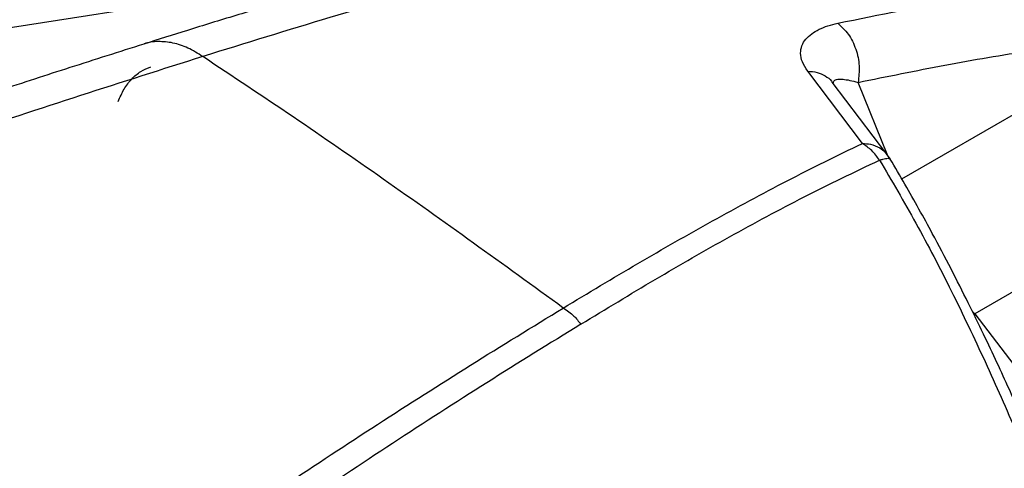
# Model space of a CAD drawing. Extents: x 0.5 to 33.5, y 0.5 to 21.5.
# Drawn here: x 24.2 to 24.6, y 13.5 to 13.7 of the extents above; entities that cross this region are included whole.
import ezdxf

# ---------------------------------------------------------------- set-up
doc = ezdxf.new("R2010")
doc.units = 0
doc.header["$MEASUREMENT"] = 0
doc.layers.get('0').update_dxf_attribs({"linetype": 'CONTINUOUS'})

# ---------------------------------------------------------------- blocks, each defined once
blk = doc.blocks.new('A$C496B622B')
at = {"color": 7, "linetype": 'CONTINUOUS'}
for p, q in [((2.87376, 3.6226), (2.27713, 3.52893)), ((3.23415, 3.52897), (3.34121, 3.59077)), ((3.21379, 3.54728), (3.18565, 3.58454)), ((3.19829, 3.57888), (3.19831, 3.57892)), ((3.22646, 3.54172), (3.19829, 3.57888)), ((3.227, 3.54084), (3.21159, 3.57874)), ((3.22631, 3.54161), (3.22653, 3.54128)), ((3.22823, 3.53912), (3.22663, 3.54136)), ((3.38482, 3.52473), (3.27174, 3.45945)), ((3.27174, 3.45945), (3.2706, 3.46056)), ((3.27174, 3.45945), (3.30317, 3.41824))]:
    blk.add_line(p, q, dxfattribs=at)
for points, knots in [([(3.22591, 3.69079), (3.22064, 3.69012), (3.20594, 3.68824), (3.18222, 3.68456), (3.15545, 3.67999), (3.13049, 3.67527), (3.10736, 3.67056), (3.08699, 3.66613), (3.06922, 3.66207), (3.05391, 3.65844), (3.04001, 3.65504), (3.02753, 3.6519), (3.01647, 3.64905), (3.00682, 3.64653), (2.9951, 3.64341), (2.98009, 3.63933), (2.96058, 3.63389), (2.93882, 3.62765), (2.91525, 3.6207), (2.89061, 3.61327), (2.8665, 3.60584), (2.85065, 3.60086), (2.84315, 3.5985)], [0, 0, 0, 0, 0.0427193, 0.1193343, 0.190802, 0.2571208, 0.3182905, 0.3743124, 0.4182368, 0.4583834, 0.4947545, 0.5273502, 0.5561696, 0.5812132, 0.6027362, 0.6475665, 0.6980228, 0.7541102, 0.8157999, 0.8795486, 0.9430287, 1, 1, 1, 1]), ([(3.25246, 3.68351), (3.2323, 3.68058), (3.19198, 3.6747), (3.13016, 3.66246), (3.0675, 3.64793), (3.00386, 3.6311), (2.93933, 3.61249), (2.89548, 3.59887), (2.87353, 3.59206)], [0, 0, 0, 0, 0.166391, 0.3328174, 0.4993154, 0.6659711, 0.8328374, 1, 1, 1, 1]), ([(3.20111, 3.60925), (3.22261, 3.61363), (3.26553, 3.62236), (3.30773, 3.62833), (3.32879, 3.63131)], [0, 0, 0, 0, 0.500929, 1, 1, 1, 1]), ([(3.18565, 3.58454), (3.1846, 3.58615), (3.18252, 3.58934), (3.18172, 3.59378), (3.18241, 3.59772), (3.18444, 3.60108), (3.18751, 3.60389), (3.1914, 3.60617), (3.1959, 3.60799), (3.19938, 3.60883), (3.20111, 3.60925)], [0, 0, 0, 0, 0.134299, 0.267199, 0.397079, 0.523438, 0.646424, 0.766579, 0.88431, 1, 1, 1, 1]), ([(3.20111, 3.60925), (3.20302, 3.60751), (3.20685, 3.60401), (3.21069, 3.59605), (3.21264, 3.58718), (3.21194, 3.58155), (3.21159, 3.57874)], [0, 0, 0, 0, 0.2500009, 0.5000004, 0.75, 1, 1, 1, 1]), ([(2.84315, 3.5985), (2.83045, 3.59447), (2.80574, 3.58663), (2.76933, 3.57479), (2.73468, 3.56336), (2.70178, 3.55238), (2.67063, 3.5419), (2.64123, 3.53195), (2.61365, 3.52259), (2.59573, 3.5165), (2.58712, 3.51357)], [0, 0, 0, 0, 0.153068, 0.297982, 0.434815, 0.563637, 0.684519, 0.797513, 0.902662, 1, 1, 1, 1]), ([(2.87353, 3.59206), (2.87101, 3.59365), (2.86597, 3.59683), (2.85817, 3.59939), (2.85059, 3.59996), (2.8455, 3.59957), (2.84322, 3.59851), (2.84316, 3.59848)], [0, 0, 0, 0, 0.248212, 0.496423, 0.744634, 0.992845, 1, 1, 1, 1]), ([(3.21159, 3.57874), (3.22655, 3.58179), (3.25637, 3.58789), (3.2995, 3.59522), (3.32754, 3.59897), (3.34097, 3.60077)], [0, 0, 0, 0, 0.344006, 0.685735, 1, 1, 1, 1]), ([(2.87353, 3.59206), (2.85261, 3.58542), (2.81079, 3.57215), (2.74676, 3.55103), (2.68168, 3.52916), (2.63698, 3.51399), (2.61461, 3.50639)], [0, 0, 0, 0, 0.250161, 0.500012, 0.749834, 1, 1, 1, 1]), ([(3.05953, 3.46237), (3.04408, 3.47359), (3.01316, 3.49602), (2.96671, 3.52895), (2.92017, 3.56116), (2.88908, 3.58176), (2.87353, 3.59206)], [0, 0, 0, 0, 0.249909, 0.499841, 0.749931, 1, 1, 1, 1]), ([(2.82996, 3.56891), (2.8309, 3.5711), (2.83279, 3.57549), (2.83681, 3.58064), (2.84147, 3.58463), (2.84508, 3.58605), (2.84686, 3.58675)], [0, 0, 0, 0, 0.251813, 0.503627, 0.755441, 1, 1, 1, 1]), ([(3.18565, 3.58454), (3.18729, 3.5844), (3.19057, 3.58411), (3.19467, 3.5822), (3.19728, 3.58039), (3.19812, 3.579), (3.19822, 3.57884)], [0, 0, 0, 0, 0.318948, 0.637877, 0.956823, 1, 1, 1, 1]), ([(3.19882, 3.57834), (3.19882, 3.57857), (3.19882, 3.57909), (3.19922, 3.57967), (3.19997, 3.58012), (3.20139, 3.58045), (3.20377, 3.58042), (3.20729, 3.57988), (3.21013, 3.57913), (3.21159, 3.57874)], [0, 0, 0, 0, 0.074418, 0.1653697, 0.2649911, 0.3737977, 0.5729247, 0.7803443, 1, 1, 1, 1]), ([(3.05953, 3.46237), (3.07237, 3.47009), (3.09807, 3.48556), (3.13644, 3.50747), (3.17497, 3.52833), (3.20084, 3.54096), (3.21379, 3.54728)], [0, 0, 0, 0, 0.2489221, 0.4986356, 0.7490067, 1, 1, 1, 1]), ([(3.22263, 3.53865), (3.22135, 3.54038), (3.2188, 3.54384), (3.21546, 3.54614), (3.21379, 3.54728)], [0, 0, 0, 0, 0.5, 1, 1, 1, 1]), ([(3.21379, 3.54728), (3.2152, 3.54719), (3.2185, 3.54696), (3.22241, 3.54527), (3.22521, 3.54339), (3.22606, 3.54201), (3.22631, 3.54161)], [0, 0, 0, 0, 0.272356, 0.63592, 0.894765, 1, 1, 1, 1]), ([(3.06861, 3.45404), (3.0814, 3.4618), (3.107, 3.47734), (3.14523, 3.49931), (3.18369, 3.52008), (3.20964, 3.53246), (3.22263, 3.53865)], [0, 0, 0, 0, 0.249191, 0.498976, 0.749242, 1, 1, 1, 1]), ([(3.22263, 3.53865), (3.22322, 3.53884), (3.2244, 3.53921), (3.22585, 3.53952), (3.22699, 3.53963), (3.22778, 3.53953), (3.22804, 3.53931), (3.22816, 3.53921)], [0, 0, 0, 0, 0.2027316, 0.4090242, 0.6220393, 0.8210021, 1, 1, 1, 1]), ([(3.22263, 3.53865), (3.22578, 3.53337), (3.23217, 3.52266), (3.24158, 3.50593), (3.25085, 3.48862), (3.25992, 3.47082), (3.26874, 3.45268), (3.27729, 3.43437), (3.28559, 3.41597), (3.29075, 3.40409), (3.29338, 3.39804)], [0, 0, 0, 0, 0.1087974, 0.220375, 0.3359696, 0.45672, 0.5834272, 0.7163793, 0.8554015, 1, 1, 1, 1]), ([(3.22816, 3.53921), (3.22817, 3.5392), (3.22821, 3.53918), (3.22821, 3.53914), (3.22821, 3.5391)], [0, 0, 0, 0, 0.28441, 1, 1, 1, 1]), ([(3.29473, 3.40892), (3.29299, 3.41282), (3.28933, 3.42101), (3.28322, 3.4343), (3.27625, 3.44906), (3.26837, 3.46522), (3.25959, 3.48257), (3.25102, 3.49883), (3.24298, 3.51349), (3.23571, 3.52638), (3.2307, 3.5349), (3.22817, 3.53922)], [0, 0, 0, 0, 0.101013, 0.212399, 0.332283, 0.458494, 0.588925, 0.722186, 0.81267, 0.904992, 1, 1, 1, 1]), ([(2.10498, 2.73988), (2.12516, 2.75738), (2.16536, 2.79224), (2.22507, 2.84266), (2.2839, 2.89155), (2.3418, 2.93892), (2.3984, 2.98461), (2.45371, 3.02868), (2.50774, 3.07124), (2.56086, 3.11257), (2.6134, 3.15293), (2.66539, 3.19232), (2.71689, 3.2307), (2.76766, 3.26783), (2.81782, 3.30371), (2.86718, 3.33812), (2.91586, 3.37111), (2.96398, 3.40271), (3.01197, 3.43328), (3.04363, 3.45264), (3.05953, 3.46237)], [0, 0, 0, 0, 0.056709, 0.112957, 0.168819, 0.224376, 0.279707, 0.333899, 0.38801, 0.442102, 0.496237, 0.551459, 0.606844, 0.662452, 0.718339, 0.774566, 0.830184, 0.88625, 0.942831, 1, 1, 1, 1]), ([(3.05953, 3.46237), (3.06142, 3.46111), (3.0648, 3.45886), (3.06744, 3.45551), (3.06861, 3.45404)], [0, 0, 0, 0, 0.559665, 1, 1, 1, 1]), ([(3.06861, 3.45404), (3.05248, 3.44408), (3.02038, 3.42426), (2.97172, 3.3929), (2.92294, 3.36045), (2.87388, 3.32672), (2.82473, 3.29194), (2.77537, 3.25611), (2.72572, 3.21926), (2.67537, 3.18118), (2.62391, 3.14166), (2.57126, 3.10069), (2.51735, 3.05825), (2.46246, 3.01457), (2.40656, 2.96964), (2.35002, 2.92367), (2.29285, 2.87663), (2.23511, 2.82847), (2.17651, 2.77888), (2.13704, 2.74466), (2.11723, 2.72748)], [0, 0, 0, 0, 0.058191, 0.115773, 0.172823, 0.229417, 0.285617, 0.340492, 0.395109, 0.449521, 0.50378, 0.558928, 0.614029, 0.669151, 0.724355, 0.779705, 0.834282, 0.889142, 0.944358, 1, 1, 1, 1]), ([(3.41478, 3.45397), (3.39718, 3.43999), (3.36216, 3.41217), (3.30787, 3.37056), (3.25245, 3.32894), (3.19561, 3.28698), (3.14143, 3.24733), (3.09023, 3.20991), (3.04237, 3.17481), (2.99355, 3.13872), (2.94378, 3.10151), (2.89403, 3.06373), (2.84441, 3.02536), (2.79508, 2.98645), (2.74521, 2.94627), (2.69496, 2.90482), (2.64449, 2.86215), (2.59814, 2.82197), (2.55614, 2.78472), (2.51864, 2.75079), (2.48149, 2.71652), (2.44487, 2.68203), (2.40892, 2.64751), (2.37387, 2.61316), (2.33993, 2.57927), (2.31776, 2.55655), (2.30689, 2.54542)], [0, 0, 0, 0, 0.060674, 0.120774, 0.180379, 0.239474, 0.298151, 0.343958, 0.3895, 0.434814, 0.47988, 0.52471, 0.566912, 0.608885, 0.650589, 0.69199, 0.733031, 0.773631, 0.803751, 0.833528, 0.862885, 0.891761, 0.920048, 0.947627, 0.974346, 1, 1, 1, 1]), ([(3.4149, 3.45266), (3.39731, 3.43851), (3.36229, 3.41036), (3.30802, 3.36837), (3.25261, 3.32644), (3.1958, 3.28426), (3.14164, 3.24446), (3.09047, 3.20696), (3.04264, 3.17184), (2.99385, 3.13577), (2.94412, 3.0986), (2.89441, 3.06091), (2.84483, 3.02264), (2.79553, 2.98385), (2.7457, 2.94381), (2.69547, 2.9025), (2.64504, 2.85999), (2.59871, 2.81996), (2.55673, 2.78284), (2.51923, 2.74903), (2.4821, 2.71487), (2.44548, 2.68049), (2.40954, 2.64607), (2.37449, 2.61181), (2.34055, 2.57802), (2.31837, 2.55537), (2.30751, 2.54427)], [0, 0, 0, 0, 0.060718, 0.120858, 0.180496, 0.239617, 0.298312, 0.344126, 0.389672, 0.434982, 0.480041, 0.52486, 0.567049, 0.609008, 0.650695, 0.692079, 0.733104, 0.773689, 0.803797, 0.833564, 0.862912, 0.891781, 0.920061, 0.947635, 0.974349, 1, 1, 1, 1]), ([(3.25472, 3.30715), (3.26526, 3.3155), (3.28644, 3.33229), (3.3173, 3.35629), (3.34766, 3.3796), (3.37775, 3.40243), (3.3976, 3.41727), (3.40767, 3.4248)], [0, 0, 0, 0, 0.198606, 0.399294, 0.595664, 0.794641, 1, 1, 1, 1])]:
    blk.add_open_spline(points, degree=3, knots=knots, dxfattribs=at)

msp = doc.modelspace()

# ---------------------------------------------------------------- block references
at = {"xscale": 0.9125, "yscale": 0.9125, "zscale": 0.9125}
msp.add_blockref('A$C496B622B', (21.63683, 10.42729), dxfattribs=at)

doc.saveas('drawing.dxf')
